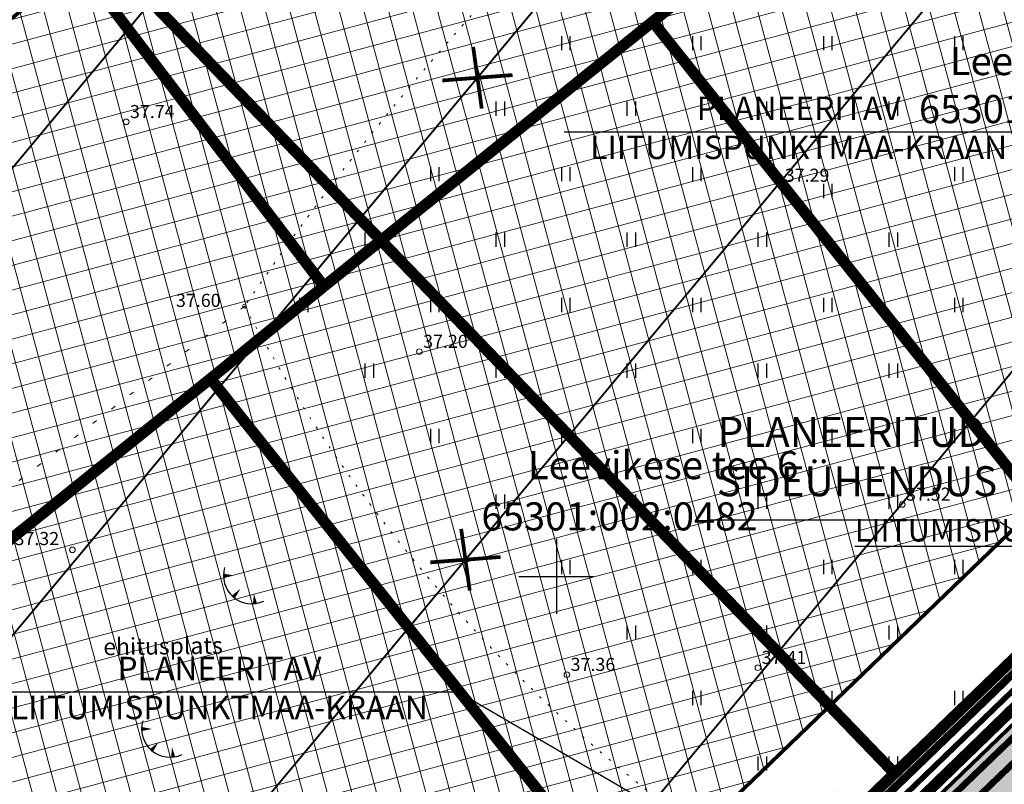
# Model space of a CAD drawing. Units: metres. Extents: x -11 to 547542, y -5 to 6585527.
# Drawn here: x 546821 to 546874, y 6585039 to 6585080 of the extents above; entities that cross this region are included whole.
import ezdxf
from ezdxf.enums import TextEntityAlignment as Align

# ---------------------------------------------------------------- set-up
doc = ezdxf.new("R2010")
doc.units = ezdxf.units.M
for name, pattern in [('05439-geo$0$ASFBET', [2, 1, -1]), ('05439-geo$0$KATASTRIPIIR', [0.02, 0.01, 0.01]), ('05439-geo$0$KOLVIK', [1.25, 0.25, -1]), ('CENTERX2', [4, 2.5, -0.5, 0.5, -0.5])]:
    doc.linetypes.add(name, pattern=pattern)
for name, color, linetype in [('-geo_Xref', 7, 'Continuous'), ('-liiklus', 7, 'Continuous'), ('-tehno_X-ref', 7, 'Continuous'), ('05439 VK$0$K-tr-kanal', 16, '05439 VK$0$K1_KPROJEKT'), ('05439 VK$0$K-tr-sadekanal', 96, '05439 VK$0$K2_KPROJEKT'), ('05439 VK$0$K-vormistus', 7, 'Continuous'), ('G-1$0$K_tr_gaas_text', 7, 'Continuous'), ('GEE$0$K-MP KAABEL', 174, 'Continuous'), ('GEE$0$K-SIDEKANALISATSIOON', 4, 'Continuous'), ('GEE$0$K-SIDETEKST', 7, 'Continuous'), ('k-k.o.piir_kõrval', 1, 'Continuous'), ('k-punased ristid', 1, 'Continuous'), ('kinnistu piir', 27, 'Continuous'), ('Liiklus$0$K-P', 251, 'Continuous')]:
    doc.layers.add(name, color=color, linetype=linetype)
for name, color, linetype, lineweight in [('05439-geo$0$DTRASS', 7, 'Continuous', 0), ('05439-geo$0$HALJASTUS', 7, 'Continuous', 0), ('05439-geo$0$KORGUS', 7, 'Continuous', 0), ('05439-geo$0$piir', 7, '05439-geo$0$KATASTRIPIIR', 0), ('05439-geo$0$tee', 7, '05439-geo$0$ASFBET', 0), ('K-eh k ala', 163, 'Continuous', 9), ('k-ehk_joon', 7, 'CENTERX2', 9), ('Liiklus$0$K-1värv', 51, 'Continuous', 9)]:
    doc.layers.add(name, color=color, linetype=linetype, lineweight=lineweight)
doc.styles.add('05439 VK$0$IV_VK_SWIS', font='swiss.ttf', dxfattribs={"width": 0.85})
doc.styles.add('05439 VK$0$KPR-JOONED', font='romand.shx', dxfattribs={"width": 0.8})
doc.styles.add('05439-geo$0$ITALIC', font='italic.shx')
doc.styles.add('05439-geo$0$romans', font='romans.shx')
doc.styles.add('G-1$0$SWISL', font='swissl.ttf')
doc.styles.add('GEE$0$02009_ELEKTER$1$KPR-JOONED', font='romand.shx', dxfattribs={"width": 0.8})
doc.styles.add('GEE$0$CENTURY-G', font='GOTHIC.TTF')
doc.styles.add('GEE$0$KPR-jooned', font='romand.shx')
doc.styles.add('GEE$0$VK1$0$KPR-jooned', font='romand.shx')
doc.linetypes.add('05439 VK$0$K1_KPROJEKT', pattern='A,9.5,-1.25,["K1",05439 VK$0$KPR-JOONED,S=1,R=0,X=-0.857,Y=-0.5],-1.25', length=12)
doc.linetypes.add('05439 VK$0$K2_KPROJEKT', pattern='A,9.5,-1.25,["K2",05439 VK$0$KPR-JOONED,S=1,R=0,X=-0.96,Y=-0.5],-1.25', length=12)
doc.linetypes.add('05439-geo$0$-D-', pattern='A,10,-1.5,["D",05439-geo$0$romans,S=1.4,R=0,X=-0.7,Y=-0.7],-1.5,10,-3', length=26)
doc.linetypes.add('GEE$0$SIDE_KPROJEKT', pattern='A,9.5,-1.25,["/",GEE$0$02009_ELEKTER$1$KPR-JOONED,S=1,R=0,X=-0.55,Y=-0.5],-1.25', length=12)
doc.linetypes.add('GEE$0$W1_KPROJEKT', pattern='A,9.5,-1.25,["W1",GEE$0$KPR-jooned,S=1,R=0,X=-0.95,Y=-0.5],-1.25', length=12)
doc.linetypes.add('GEE$0$W2_KPROJEKT', pattern='A,9.5,-1.25,["W2",GEE$0$VK1$0$KPR-jooned,S=1,R=0,X=-1.05,Y=-0.5],-1.25', length=12)

# ---------------------------------------------------------------- blocks, each defined once
blk = doc.blocks.new('05439-geo$0$hein-flat-259')
at = {"color": 7, "linetype": 'Continuous'}
for p, q in [((-0.228, 0.381), (-0.228, -0.381)), ((0.228, 0.381), (0.228, -0.381))]:
    blk.add_line(p, q, dxfattribs=at)
blk = doc.blocks.new('05439-geo$0$hein-flat-260')
at = {"color": 7, "linetype": 'Continuous'}
for p, q in [((-0.228, 0.381), (-0.228, -0.381)), ((0.228, 0.381), (0.228, -0.381))]:
    blk.add_line(p, q, dxfattribs=at)
blk = doc.blocks.new('05439-geo$0$hein-flat-278')
at = {"color": 7, "linetype": 'Continuous'}
for p, q in [((-0.228, 0.381), (-0.228, -0.381)), ((0.228, 0.381), (0.228, -0.381))]:
    blk.add_line(p, q, dxfattribs=at)
blk = doc.blocks.new('05439-geo$0$hein-flat-279')
at = {"color": 7, "linetype": 'Continuous'}
for p, q in [((-0.228, 0.381), (-0.228, -0.381)), ((0.228, 0.381), (0.228, -0.381))]:
    blk.add_line(p, q, dxfattribs=at)
blk = doc.blocks.new('05439-geo$0$hein-flat-280')
at = {"color": 7, "linetype": 'Continuous'}
for p, q in [((-0.228, 0.381), (-0.228, -0.381)), ((0.228, 0.381), (0.228, -0.381))]:
    blk.add_line(p, q, dxfattribs=at)
blk = doc.blocks.new('05439-geo$0$hein-flat-281')
at = {"color": 7, "linetype": 'Continuous'}
for p, q in [((-0.228, 0.381), (-0.228, -0.381)), ((0.228, 0.381), (0.228, -0.381))]:
    blk.add_line(p, q, dxfattribs=at)
blk = doc.blocks.new('05439-geo$0$hein-flat-296')
at = {"color": 7, "linetype": 'Continuous'}
for p, q in [((-0.228, 0.381), (-0.228, -0.381)), ((0.228, 0.381), (0.228, -0.381))]:
    blk.add_line(p, q, dxfattribs=at)
blk = doc.blocks.new('05439-geo$0$hein-flat-297')
at = {"color": 7, "linetype": 'Continuous'}
for p, q in [((-0.228, 0.381), (-0.228, -0.381)), ((0.228, 0.381), (0.228, -0.381))]:
    blk.add_line(p, q, dxfattribs=at)
blk = doc.blocks.new('05439-geo$0$hein-flat-298')
at = {"color": 7, "linetype": 'Continuous'}
for p, q in [((-0.228, 0.381), (-0.228, -0.381)), ((0.228, 0.381), (0.228, -0.381))]:
    blk.add_line(p, q, dxfattribs=at)
blk = doc.blocks.new('05439-geo$0$hein-flat-299')
at = {"color": 7, "linetype": 'Continuous'}
for p, q in [((-0.228, 0.381), (-0.228, -0.381)), ((0.228, 0.381), (0.228, -0.381))]:
    blk.add_line(p, q, dxfattribs=at)
blk = doc.blocks.new('05439-geo$0$hein-flat-300')
at = {"color": 7, "linetype": 'Continuous'}
for p, q in [((-0.228, 0.381), (-0.228, -0.381)), ((0.228, 0.381), (0.228, -0.381))]:
    blk.add_line(p, q, dxfattribs=at)
blk = doc.blocks.new('05439-geo$0$hein-flat-314')
at = {"color": 7, "linetype": 'Continuous'}
for p, q in [((-0.228, 0.381), (-0.228, -0.381)), ((0.228, 0.381), (0.228, -0.381))]:
    blk.add_line(p, q, dxfattribs=at)
blk = doc.blocks.new('05439-geo$0$hein-flat-315')
at = {"color": 7, "linetype": 'Continuous'}
for p, q in [((-0.228, 0.381), (-0.228, -0.381)), ((0.228, 0.381), (0.228, -0.381))]:
    blk.add_line(p, q, dxfattribs=at)
blk = doc.blocks.new('05439-geo$0$hein-flat-316')
at = {"color": 7, "linetype": 'Continuous'}
for p, q in [((-0.228, 0.381), (-0.228, -0.381)), ((0.228, 0.381), (0.228, -0.381))]:
    blk.add_line(p, q, dxfattribs=at)
blk = doc.blocks.new('05439-geo$0$hein-flat-317')
at = {"color": 7, "linetype": 'Continuous'}
for p, q in [((-0.228, 0.381), (-0.228, -0.381)), ((0.228, 0.381), (0.228, -0.381))]:
    blk.add_line(p, q, dxfattribs=at)
blk = doc.blocks.new('05439-geo$0$hein-flat-318')
at = {"color": 7, "linetype": 'Continuous'}
for p, q in [((-0.228, 0.381), (-0.228, -0.381)), ((0.228, 0.381), (0.228, -0.381))]:
    blk.add_line(p, q, dxfattribs=at)
blk = doc.blocks.new('05439-geo$0$hein-flat-319')
at = {"color": 7, "linetype": 'Continuous'}
for p, q in [((-0.228, 0.381), (-0.228, -0.381)), ((0.228, 0.381), (0.228, -0.381))]:
    blk.add_line(p, q, dxfattribs=at)
blk = doc.blocks.new('05439-geo$0$hein-flat-332')
at = {"color": 7, "linetype": 'Continuous'}
for p, q in [((-0.228, 0.381), (-0.228, -0.381)), ((0.228, 0.381), (0.228, -0.381))]:
    blk.add_line(p, q, dxfattribs=at)
blk = doc.blocks.new('05439-geo$0$hein-flat-333')
at = {"color": 7, "linetype": 'Continuous'}
for p, q in [((-0.228, 0.381), (-0.228, -0.381)), ((0.228, 0.381), (0.228, -0.381))]:
    blk.add_line(p, q, dxfattribs=at)
blk = doc.blocks.new('05439-geo$0$hein-flat-334')
at = {"color": 7, "linetype": 'Continuous'}
for p, q in [((-0.228, 0.381), (-0.228, -0.381)), ((0.228, 0.381), (0.228, -0.381))]:
    blk.add_line(p, q, dxfattribs=at)
blk = doc.blocks.new('05439-geo$0$hein-flat-335')
at = {"color": 7, "linetype": 'Continuous'}
for p, q in [((-0.228, 0.381), (-0.228, -0.381)), ((0.228, 0.381), (0.228, -0.381))]:
    blk.add_line(p, q, dxfattribs=at)
blk = doc.blocks.new('05439-geo$0$hein-flat-336')
at = {"color": 7, "linetype": 'Continuous'}
for p, q in [((-0.228, 0.381), (-0.228, -0.381)), ((0.228, 0.381), (0.228, -0.381))]:
    blk.add_line(p, q, dxfattribs=at)
blk = doc.blocks.new('05439-geo$0$hein-flat-337')
at = {"color": 7, "linetype": 'Continuous'}
for p, q in [((-0.228, 0.381), (-0.228, -0.381)), ((0.228, 0.381), (0.228, -0.381))]:
    blk.add_line(p, q, dxfattribs=at)
blk = doc.blocks.new('05439-geo$0$hein-flat-338')
at = {"color": 7, "linetype": 'Continuous'}
for p, q in [((-0.228, 0.381), (-0.228, -0.381)), ((0.228, 0.381), (0.228, -0.381))]:
    blk.add_line(p, q, dxfattribs=at)
blk = doc.blocks.new('05439-geo$0$hein-flat-350')
at = {"color": 7, "linetype": 'Continuous'}
for p, q in [((-0.228, 0.381), (-0.228, -0.381)), ((0.228, 0.381), (0.228, -0.381))]:
    blk.add_line(p, q, dxfattribs=at)
blk = doc.blocks.new('05439-geo$0$hein-flat-351')
at = {"color": 7, "linetype": 'Continuous'}
for p, q in [((-0.228, 0.381), (-0.228, -0.381)), ((0.228, 0.381), (0.228, -0.381))]:
    blk.add_line(p, q, dxfattribs=at)
blk = doc.blocks.new('05439-geo$0$hein-flat-352')
at = {"color": 7, "linetype": 'Continuous'}
for p, q in [((-0.228, 0.381), (-0.228, -0.381)), ((0.228, 0.381), (0.228, -0.381))]:
    blk.add_line(p, q, dxfattribs=at)
blk = doc.blocks.new('05439-geo$0$hein-flat-353')
at = {"color": 7, "linetype": 'Continuous'}
for p, q in [((-0.228, 0.381), (-0.228, -0.381)), ((0.228, 0.381), (0.228, -0.381))]:
    blk.add_line(p, q, dxfattribs=at)
blk = doc.blocks.new('05439-geo$0$hein-flat-354')
at = {"color": 7, "linetype": 'Continuous'}
for p, q in [((-0.228, 0.381), (-0.228, -0.381)), ((0.228, 0.381), (0.228, -0.381))]:
    blk.add_line(p, q, dxfattribs=at)
blk = doc.blocks.new('05439-geo$0$hein-flat-355')
at = {"color": 7, "linetype": 'Continuous'}
for p, q in [((-0.228, 0.381), (-0.228, -0.381)), ((0.228, 0.381), (0.228, -0.381))]:
    blk.add_line(p, q, dxfattribs=at)
blk = doc.blocks.new('05439-geo$0$hein-flat-356')
at = {"color": 7, "linetype": 'Continuous'}
for p, q in [((-0.228, 0.381), (-0.228, -0.381)), ((0.228, 0.381), (0.228, -0.381))]:
    blk.add_line(p, q, dxfattribs=at)
blk = doc.blocks.new('05439-geo$0$hein-flat-357')
at = {"color": 7, "linetype": 'Continuous'}
for p, q in [((-0.228, 0.381), (-0.228, -0.381)), ((0.228, 0.381), (0.228, -0.381))]:
    blk.add_line(p, q, dxfattribs=at)
blk = doc.blocks.new('05439-geo$0$hein-flat-369')
at = {"color": 7, "linetype": 'Continuous'}
for p, q in [((-0.228, 0.381), (-0.228, -0.381)), ((0.228, 0.381), (0.228, -0.381))]:
    blk.add_line(p, q, dxfattribs=at)
blk = doc.blocks.new('05439-geo$0$hein-flat-370')
at = {"color": 7, "linetype": 'Continuous'}
for p, q in [((-0.228, 0.381), (-0.228, -0.381)), ((0.228, 0.381), (0.228, -0.381))]:
    blk.add_line(p, q, dxfattribs=at)
blk = doc.blocks.new('05439-geo$0$hein-flat-371')
at = {"color": 7, "linetype": 'Continuous'}
for p, q in [((-0.228, 0.381), (-0.228, -0.381)), ((0.228, 0.381), (0.228, -0.381))]:
    blk.add_line(p, q, dxfattribs=at)
blk = doc.blocks.new('05439-geo$0$hein-flat-372')
at = {"color": 7, "linetype": 'Continuous'}
for p, q in [((-0.228, 0.381), (-0.228, -0.381)), ((0.228, 0.381), (0.228, -0.381))]:
    blk.add_line(p, q, dxfattribs=at)
blk = doc.blocks.new('05439-geo$0$hein-flat-373')
at = {"color": 7, "linetype": 'Continuous'}
for p, q in [((-0.228, 0.381), (-0.228, -0.381)), ((0.228, 0.381), (0.228, -0.381))]:
    blk.add_line(p, q, dxfattribs=at)
blk = doc.blocks.new('05439-geo$0$hein-flat-374')
at = {"color": 7, "linetype": 'Continuous'}
for p, q in [((-0.228, 0.381), (-0.228, -0.381)), ((0.228, 0.381), (0.228, -0.381))]:
    blk.add_line(p, q, dxfattribs=at)
blk = doc.blocks.new('05439-geo$0$hein-flat-375')
at = {"color": 7, "linetype": 'Continuous'}
for p, q in [((-0.228, 0.381), (-0.228, -0.381)), ((0.228, 0.381), (0.228, -0.381))]:
    blk.add_line(p, q, dxfattribs=at)
blk = doc.blocks.new('05439-geo$0$hein-flat-388')
at = {"color": 7, "linetype": 'Continuous'}
for p, q in [((-0.228, 0.381), (-0.228, -0.381)), ((0.228, 0.381), (0.228, -0.381))]:
    blk.add_line(p, q, dxfattribs=at)
blk = doc.blocks.new('05439-geo$0$hein-flat-389')
at = {"color": 7, "linetype": 'Continuous'}
for p, q in [((-0.228, 0.381), (-0.228, -0.381)), ((0.228, 0.381), (0.228, -0.381))]:
    blk.add_line(p, q, dxfattribs=at)
blk = doc.blocks.new('05439-geo$0$hein-flat-390')
at = {"color": 7, "linetype": 'Continuous'}
for p, q in [((-0.228, 0.381), (-0.228, -0.381)), ((0.228, 0.381), (0.228, -0.381))]:
    blk.add_line(p, q, dxfattribs=at)
blk = doc.blocks.new('05439-geo$0$hein-flat-391')
at = {"color": 7, "linetype": 'Continuous'}
for p, q in [((-0.228, 0.381), (-0.228, -0.381)), ((0.228, 0.381), (0.228, -0.381))]:
    blk.add_line(p, q, dxfattribs=at)
blk = doc.blocks.new('05439-geo$0$hein-flat-392')
at = {"color": 7, "linetype": 'Continuous'}
for p, q in [((-0.228, 0.381), (-0.228, -0.381)), ((0.228, 0.381), (0.228, -0.381))]:
    blk.add_line(p, q, dxfattribs=at)
blk = doc.blocks.new('05439-geo$0$hein-flat-393')
at = {"color": 7, "linetype": 'Continuous'}
for p, q in [((-0.228, 0.381), (-0.228, -0.381)), ((0.228, 0.381), (0.228, -0.381))]:
    blk.add_line(p, q, dxfattribs=at)
blk = doc.blocks.new('05439-geo$0$hein-flat-398')
at = {"color": 7, "linetype": 'Continuous'}
for p, q in [((-0.228, 0.381), (-0.228, -0.381)), ((0.228, 0.381), (0.228, -0.381))]:
    blk.add_line(p, q, dxfattribs=at)
blk = doc.blocks.new('05439-geo$0$hein-flat-399')
at = {"color": 7, "linetype": 'Continuous'}
for p, q in [((-0.228, 0.381), (-0.228, -0.381)), ((0.228, 0.381), (0.228, -0.381))]:
    blk.add_line(p, q, dxfattribs=at)
blk = doc.blocks.new('05439-geo$0$hein-flat-400')
at = {"color": 7, "linetype": 'Continuous'}
for p, q in [((-0.228, 0.381), (-0.228, -0.381)), ((0.228, 0.381), (0.228, -0.381))]:
    blk.add_line(p, q, dxfattribs=at)
blk = doc.blocks.new('05439-geo$0$hein-flat-401')
at = {"color": 7, "linetype": 'Continuous'}
for p, q in [((-0.228, 0.381), (-0.228, -0.381)), ((0.228, 0.381), (0.228, -0.381))]:
    blk.add_line(p, q, dxfattribs=at)
blk = doc.blocks.new('05439-geo$0$hein-flat-402')
at = {"color": 7, "linetype": 'Continuous'}
for p, q in [((-0.228, 0.381), (-0.228, -0.381)), ((0.228, 0.381), (0.228, -0.381))]:
    blk.add_line(p, q, dxfattribs=at)
blk = doc.blocks.new('05439-geo$0$TQNGER-flat-81')
at = {"color": 7, "linetype": 'Continuous'}
for points in [[(0.033, 1.145, 0, 0.217, 0), (-0.527, 1.144, 0.217, 0.217, 0)], [(0.381, 0.443, 0, 0.216, 0), (0, 0, 0.216, 0.216, 0)], [(1.097, 0.188, 0, 0.216, 0), (1.159, -0.356, 0.216, 0.216, 0)]]:
    blk.add_lwpolyline(points, format="xyseb", dxfattribs=at)
blk.add_arc((0.987, 1.148), 1.514, 163.4234, 295.1745, dxfattribs=at)
blk = doc.blocks.new('05439-geo$0$TQNGER-flat-82')
at = {"color": 7, "linetype": 'Continuous'}
for points in [[(0.033, 1.145, 0, 0.217, 0), (-0.527, 1.144, 0.217, 0.217, 0)], [(0.381, 0.443, 0, 0.216, 0), (0, 0, 0.216, 0.216, 0)], [(1.097, 0.188, 0, 0.216, 0), (1.159, -0.356, 0.216, 0.216, 0)]]:
    blk.add_lwpolyline(points, format="xyseb", dxfattribs=at)
blk.add_arc((0.987, 1.148), 1.514, 163.4234, 295.1745, dxfattribs=at)
blk = doc.blocks.new('05439-geo$0$VKORIS-flat-61')
at = {"color": 7, "linetype": 'Continuous'}
for p, q in [((0, 2), (0, -2)), ((-2, 0), (2, 0))]:
    blk.add_line(p, q, dxfattribs=at)
blk = doc.blocks.new('05439-geo$0$KRGPUNKT-flat-16')
at = {"layer": '05439-geo$0$KORGUS'}
blk.add_circle((0, 0), 0.15, dxfattribs=at)
blk = doc.blocks.new('05439-geo$0$KRGPUNKT-flat-17')
at = {"layer": '05439-geo$0$KORGUS'}
blk.add_circle((0, 0), 0.15, dxfattribs=at)
blk = doc.blocks.new('05439-geo$0$KRGPUNKT-flat-18')
at = {"layer": '05439-geo$0$KORGUS'}
blk.add_circle((0, 0), 0.15, dxfattribs=at)
blk = doc.blocks.new('05439-geo$0$KRGPUNKT-flat-65')
at = {"layer": '05439-geo$0$KORGUS'}
blk.add_circle((0, 0), 0.15, dxfattribs=at)
blk = doc.blocks.new('05439-geo$0$KRGPUNKT-flat-163')
at = {"layer": '05439-geo$0$KORGUS'}
blk.add_circle((0, 0), 0.15, dxfattribs=at)
blk = doc.blocks.new('05439-geo$0$KRGPUNKT-flat-173')
at = {"layer": '05439-geo$0$KORGUS'}
blk.add_circle((0, 0), 0.15, dxfattribs=at)
blk = doc.blocks.new('05439-geo$0$KRGPUNKT-flat-174')
at = {"layer": '05439-geo$0$KORGUS'}
blk.add_circle((0, 0), 0.15, dxfattribs=at)
blk = doc.blocks.new('05439-geo')
at = {"layer": '05439-geo$0$DTRASS', "linetype": '05439-geo$0$-D-', "ltscale": 0.5, "const_width": 0.1}
for points in [[(546755.809, 6584968.72), (546835.507, 6585064.322), (546897.777, 6585139.019)], [(546765.953, 6584955.902), (546846.191, 6585052.15), (546898.796, 6585115.254)], [(546773.175, 6584939.577), (546856.875, 6585039.979), (546911.086, 6585105.009)], [(546754.547, 6584992.193), (546843.779, 6585099.233)]]:
    blk.add_lwpolyline(points, dxfattribs=at)
at = {"layer": '05439-geo$0$HALJASTUS', "linetype": '05439-geo$0$KOLVIK', "ltscale": 0.5}
blk.add_lwpolyline([(546891.191, 6585156.155), (546893.416, 6585154.04, -0.089347), (546895.995, 6585127.378, -0.005155), (546878.814, 6585103.724, -0.04893), (546852.804, 6585087.645, 0.051255), (546833.341, 6585064.442, 0.129518), (546862.038, 6585033.418, 0.210407), (546907.131, 6585049.221, -0.014061), (546961.361, 6585097.143, -4.078814)], format="xyb", dxfattribs=at)
at = {"layer": '05439-geo$0$HALJASTUS', "linetype": '05439-geo$0$KOLVIK'}
blk.add_lwpolyline([(546833.341, 6585064.442), (546805.601, 6585043), (546786.655, 6585033.379), (546760.429, 6585033.366), (546752.375, 6585034.448), (546722.704, 6585023.32)], dxfattribs=at)
at = {"layer": '05439-geo$0$KORGUS'}
blk.add_circle((546833.341, 6585064.442), 0.1, dxfattribs=at)
at = {"layer": '05439-geo$0$piir', "linetype": '05439-geo$0$KATASTRIPIIR'}
for points in [[(546817.23, 6585092.24), (546837.58, 6585065.5), (546855.15, 6585079.65), (546868.22, 6585090.18), (546847.76, 6585116.42)], [(546855.15, 6585079.65), (546880.04, 6585048.39), (546903.09, 6585070.77), (546879.42, 6585099.2), (546868.22, 6585090.18)], [(546849.86, 6585023.3), (546861.25, 6585011.87), (546865.66, 6585016.22), (546876.22, 6585026.62), (546874.28, 6585028.58), (546890.25, 6585044.07), (546915.77, 6585068.9), (546939.64, 6585092.33), (546931.21, 6585098.17), (546903.09, 6585070.77), (546880.04, 6585048.39), (546867.1, 6585035.82), (546864.86, 6585038.07), (546856.18, 6585029.56)], [(546787.67, 6585068.83), (546808.55, 6585042.11), (546831.52, 6585060.57), (546837.58, 6585065.5), (546817.23, 6585092.24), (546798.66, 6585077.53)], [(546831.52, 6585060.57), (546856.18, 6585029.56), (546864.86, 6585038.07), (546867.1, 6585035.82), (546880.04, 6585048.39), (546855.15, 6585079.65), (546837.58, 6585065.5)], [(546808.55, 6585042.11), (546834.69, 6585008.57), (546849.86, 6585023.3), (546856.18, 6585029.56), (546831.52, 6585060.57)]]:
    blk.add_lwpolyline(points, close=True, dxfattribs=at)
for name, p in [('05439-geo$0$hein-flat-398', (546850.5, 6585078.5)), ('05439-geo$0$hein-flat-388', (546857.5, 6585078.5)), ('05439-geo$0$hein-flat-369', (546864.5, 6585078.5)), ('05439-geo$0$hein-flat-350', (546871.5, 6585078.5)), ('05439-geo$0$hein-flat-399', (546847, 6585075)), ('05439-geo$0$hein-flat-389', (546854, 6585075)), ('05439-geo$0$hein-flat-370', (546861, 6585075)), ('05439-geo$0$hein-flat-351', (546868, 6585075)), ('05439-geo$0$KRGPUNKT-flat-163', (546827.015, 6585074.295)), ('05439-geo$0$hein-flat-400', (546843.5, 6585071.5)), ('05439-geo$0$hein-flat-390', (546850.5, 6585071.5)), ('05439-geo$0$hein-flat-371', (546857.5, 6585071.5)), ('05439-geo$0$hein-flat-332', (546871.5, 6585071.5)), ('05439-geo$0$KRGPUNKT-flat-17', (546862.007, 6585070.891)), ('05439-geo$0$hein-flat-352', (546864.5, 6585070.592)), ('05439-geo$0$hein-flat-401', (546840, 6585068)), ('05439-geo$0$hein-flat-391', (546847, 6585068)), ('05439-geo$0$hein-flat-372', (546854, 6585068)), ('05439-geo$0$hein-flat-353', (546861, 6585068)), ('05439-geo$0$hein-flat-333', (546868, 6585068)), ('05439-geo$0$hein-flat-402', (546836.5, 6585064.5)), ('05439-geo$0$hein-flat-392', (546843.5, 6585064.5)), ('05439-geo$0$hein-flat-373', (546850.5, 6585064.5)), ('05439-geo$0$hein-flat-354', (546857.5, 6585064.5)), ('05439-geo$0$hein-flat-334', (546864.5, 6585064.5)), ('05439-geo$0$hein-flat-314', (546871.5, 6585064.5)), ('05439-geo$0$KRGPUNKT-flat-16', (546842.681, 6585062.015)), ('05439-geo$0$hein-flat-393', (546840, 6585061)), ('05439-geo$0$hein-flat-374', (546847, 6585061)), ('05439-geo$0$hein-flat-355', (546854, 6585061)), ('05439-geo$0$hein-flat-335', (546861, 6585061)), ('05439-geo$0$hein-flat-315', (546868, 6585061)), ('05439-geo$0$hein-flat-375', (546843.5, 6585057.5)), ('05439-geo$0$hein-flat-356', (546850.5, 6585057.5)), ('05439-geo$0$hein-flat-336', (546857.5, 6585057.5)), ('05439-geo$0$hein-flat-316', (546864.5, 6585057.5)), ('05439-geo$0$hein-flat-296', (546871.5, 6585057.5)), ('05439-geo$0$hein-flat-357', (546847, 6585054)), ('05439-geo$0$hein-flat-337', (546854, 6585054)), ('05439-geo$0$hein-flat-317', (546861, 6585054)), ('05439-geo$0$hein-flat-297', (546868, 6585054)), ('05439-geo$0$KRGPUNKT-flat-18', (546868.488, 6585053.847)), ('05439-geo$0$KRGPUNKT-flat-173', (546824.14, 6585051.42)), ('05439-geo$0$VKORIS-flat-61', (546850, 6585050)), ('05439-geo$0$TQNGER-flat-82', (546832.738, 6585048.901)), ('05439-geo$0$hein-flat-338', (546850.5, 6585050.5)), ('05439-geo$0$hein-flat-318', (546857.5, 6585050.5)), ('05439-geo$0$hein-flat-298', (546864.5, 6585050.5)), ('05439-geo$0$hein-flat-278', (546871.5, 6585050.5)), ('05439-geo$0$hein-flat-319', (546854, 6585047)), ('05439-geo$0$hein-flat-299', (546861, 6585047)), ('05439-geo$0$hein-flat-279', (546868, 6585047)), ('05439-geo$0$KRGPUNKT-flat-65', (546860.77, 6585045.119)), ('05439-geo$0$KRGPUNKT-flat-174', (546850.563, 6585044.747)), ('05439-geo$0$hein-flat-300', (546857.5, 6585043.5)), ('05439-geo$0$hein-flat-280', (546864.5, 6585043.5)), ('05439-geo$0$hein-flat-259', (546871.5, 6585043.5)), ('05439-geo$0$TQNGER-flat-81', (546828.363, 6585040.701)), ('05439-geo$0$hein-flat-281', (546861, 6585040)), ('05439-geo$0$hein-flat-260', (546868, 6585040))]:
    blk.add_blockref(name, p)
at = {"layer": '05439-geo$0$KORGUS', "lineweight": 0, "style": '05439-geo$0$ITALIC'}
for s, p in [('37.74', (546827.215, 6585074.495)), ('37.29', (546862.207, 6585071.091)), ('37.20', (546842.881, 6585062.215)), ('37.52', (546868.688, 6585054.047)), ('37.32', (546821.045, 6585051.673)), ('37.41', (546860.97, 6585045.319)), ('37.36', (546850.763, 6585044.947))]:
    blk.add_text(s, height=0.7, dxfattribs=at).set_placement(p)
at = {"layer": '05439-geo$0$KORGUS', "style": '05439-geo$0$ITALIC'}
blk.add_text(' 37.60', height=0.7, dxfattribs=at).set_placement((546829.46, 6585065.104), align=Align.TOP_LEFT)
at = {"layer": '05439-geo$0$piir', "linetype": '05439-geo$0$KATASTRIPIIR', "style": '05439-geo$0$romans'}
for s, p in [('Leevikese tee 4', (546878.252, 6585077.542)), ('Leevikese tee 6', (546855.705, 6585055.947))]:
    blk.add_text(s, height=1.5, dxfattribs=at).set_placement(p, align=Align.MIDDLE_CENTER)
for s, p in [('65301:002:0479', (546869.376, 6585074.226)), ('65301:002:0482', (546845.996, 6585052.457))]:
    blk.add_text(s, height=1.5, dxfattribs=at).set_placement(p)
at = {"layer": '05439-geo$0$tee', "style": '05439-geo$0$romans'}
blk.add_text('ehitusplats', height=0.9, rotation=0.7459, dxfattribs=at).set_placement((546828.981, 6585046.28), align=Align.MIDDLE_CENTER)
blk = doc.blocks.new('Liiklus')
at = {"layer": 'Liiklus$0$K-1värv'}
blk.add_hatch(color=256, dxfattribs=at).paths.add_polyline_path([(546790.321, 6584961.065), (546900.787, 6585067.517), (546928.357, 6585094.086), (546929.217, 6585095.187), (546929.748, 6585096.514), (546929.87, 6585098.091), (546929.541, 6585099.514), (546928.912, 6585100.653), (546927.729, 6585101.8), (546926.259, 6585102.816), (546874.442, 6585138.657), (546875.692, 6585139.419), (546876.81, 6585139.797), (546877.832, 6585139.959), (546894.181, 6585128.651), (546929.436, 6585104.267), (546930.541, 6585103.346), (546931.564, 6585102.093), (546932.272, 6585100.762), (546932.762, 6585099.095), (546932.887, 6585097.686), (546932.697, 6585095.952), (546932.153, 6585094.339), (546931.227, 6585092.806), (546930.059, 6585091.56), (546927.834, 6585089.416), (546790.619, 6584957.186)])
at = {"layer": 'Liiklus$0$K-1värv', "const_width": 0.1, "flags": 128}
blk.add_lwpolyline([(546927.834, 6585089.416), (546790.619, 6584957.186), (546790.321, 6584961.065), (546900.787, 6585067.517), (546928.357, 6585094.086)], dxfattribs=at)
at = {"layer": 'Liiklus$0$K-P', "const_width": 0.2}
blk.add_lwpolyline([(546874.373, 6585138.704), (546927.729, 6585101.8, -0.473801), (546928.357, 6585094.086), (546785.822, 6584956.729)], format="xyb", dxfattribs=at)
blk = doc.blocks.new('G-1')
at = {"layer": 'G-1$0$K_tr_gaas_text'}
for p, q in [((546850.42, 6585073.759), (546875.702, 6585073.759)), ((546819.465, 6585043.822), (546844.747, 6585043.822)), ((546844.747, 6585043.822), (546862.816, 6585033.306))]:
    blk.add_line(p, q, dxfattribs=at)
at = {"layer": 'G-1$0$K_tr_gaas_text', "char_height": 1.25, "width": 23.96261, "attachment_point": 2, "style": 'G-1$0$SWISL'}
for insert in [(546862.949, 6585075.639), (546831.994, 6585045.702)]:
    blk.add_mtext('PLANEERITAV LIITUMISPUNKT\\PMAA-KRAAN', dxfattribs=dict(at, insert=insert))
blk = doc.blocks.new('05439 VK')
at = {"layer": '05439 VK$0$K-tr-kanal', "const_width": 0.35}
blk.add_lwpolyline([(546834.927, 6585003.332), (546907.566, 6585073.351)], dxfattribs=at)
at = {"layer": '05439 VK$0$K-tr-sadekanal', "const_width": 0.35}
blk.add_lwpolyline([(546859.784, 6585025.922), (546933.011, 6585096.488)], dxfattribs=at)
at = {"layer": '05439 VK$0$K-vormistus', "insert": (546865.95, 6585053.065), "char_height": 1.2, "width": 11.64701, "attachment_point": 1, "style": '05439 VK$0$IV_VK_SWIS'}
blk.add_mtext('{\\LLIITUMISPUNKT}', dxfattribs=at)
blk = doc.blocks.new('GEE')
at = {"layer": 'GEE$0$K-MP KAABEL', "color": 174, "linetype": 'GEE$0$W2_KPROJEKT', "const_width": 0.3}
blk.add_lwpolyline([(546803.011, 6584972.671), (546804.071, 6584974.809), (546932.416, 6585098.881), (546950.348, 6585086.655), (547031.093, 6585031.033), (547049.548, 6585017.859)], dxfattribs=at)
at = {"layer": 'GEE$0$K-MP KAABEL', "color": 174, "linetype": 'GEE$0$W1_KPROJEKT', "const_width": 0.3}
blk.add_lwpolyline([(546801.605, 6584973.566), (546904.018, 6585072.515)], dxfattribs=at)
at = {"layer": 'GEE$0$K-SIDEKANALISATSIOON', "linetype": 'GEE$0$SIDE_KPROJEKT', "const_width": 0.3}
blk.add_lwpolyline([(546797.733, 6584970.655), (546910.65, 6585079.74), (546867.624, 6585038.364)], dxfattribs=at)
at = {"layer": 'GEE$0$K-SIDETEKST'}
for p, q in [((546858.061, 6585053.018), (546873.689, 6585053.018)), ((546873.676, 6585052.943), (546877.085, 6585050.774))]:
    blk.add_line(p, q, dxfattribs=at)
at = {"layer": 'GEE$0$K-SIDETEKST', "color": 7, "style": 'GEE$0$CENTURY-G', "width": 0.99}
for s, p in [('PLANEERITUD', (546858.62, 6585057.723)), ('SIDEÜHENDUS', (546858.582, 6585055.086))]:
    blk.add_text(s, height=1.6, dxfattribs=at).set_placement(p, align=Align.MIDDLE_LEFT)
blk = doc.blocks.new('punanerist')
at = {"layer": 'k-punased ristid', "const_width": 0.2}
for points in [[(-1.606, 0.979), (1.606, -0.979)], [(-0.778, -1.471), (0.778, 1.471)]]:
    blk.add_lwpolyline(points, dxfattribs=at)

msp = doc.modelspace()

# ---------------------------------------------------------------- hatches: boundary and pattern name
at = {"layer": 'K-eh k ala'}
h = msp.add_hatch(dxfattribs=at)
h.set_pattern_fill('ANSI37', color=256, scale=0.4, angle=60, style=0)
h.paths.add_polyline_path([(546855.591, 6585052.432), (546825.599, 6585083.556), (546858.245, 6585109.405), (546885.433, 6585081.19), (546894.452, 6585071.832), (546884.37, 6585062.118), (546874.496, 6585052.605), (546864.607, 6585043.077)])
h = msp.add_hatch(dxfattribs=at)
h.set_pattern_fill('ANSI37', color=256, scale=0.4, angle=60, style=0)
h.paths.add_polyline_path([(546830.372, 6585020.631), (546798.207, 6585061.866), (546825.599, 6585083.556), (546855.591, 6585052.432), (546864.607, 6585043.077), (546854.336, 6585033.174), (546854.333, 6585033.178), (546840.57, 6585019.918), (546835.303, 6585025.383)])

# ---------------------------------------------------------------- linework, layer by layer
at = {"layer": 'k-ehk_joon', "ltscale": 2, "const_width": 0.2}
for points in [[(546855.591, 6585052.432), (546855.591, 6585052.432), (546825.599, 6585083.556), (546858.245, 6585109.405), (546885.433, 6585081.19), (546885.433, 6585081.19), (546894.452, 6585071.832), (546894.452, 6585071.832), (546884.37, 6585062.118), (546874.496, 6585052.605), (546864.607, 6585043.077), (546855.591, 6585052.432)], [(546830.372, 6585020.631), (546798.207, 6585061.866), (546825.599, 6585083.556), (546855.591, 6585052.432), (546864.607, 6585043.077), (546854.336, 6585033.174), (546854.333, 6585033.178), (546840.57, 6585019.918), (546835.303, 6585025.383), (546830.372, 6585020.631)]]:
    msp.add_lwpolyline(points, close=True, dxfattribs=at)
at = {"layer": 'k-k.o.piir_kõrval', "const_width": 0.6}
for points in [[(546817.23, 6585092.24), (546849.872, 6585118.093), (546897.924, 6585068.229), (546868.081, 6585039.471)], [(546937.825, 6585085.849), (546947.89, 6585086.665), (546924.557, 6585102.741), (546925.23, 6585094.543), (546835.257, 6585007.84), (546841.94, 6584999.25), (546844.903, 6584996.304)], [(546829.942, 6585014.662), (546787.671, 6585068.827), (546817.23, 6585092.24), (546817.23, 6585092.24), (546868.081, 6585039.471), (546841.166, 6585013.535), (546835.242, 6585007.826), (546829.942, 6585014.662)]]:
    msp.add_lwpolyline(points, close=True, dxfattribs=at)
at = {"layer": 'kinnistu piir', "const_width": 0.6}
for points in [[(546817.23, 6585092.24), (546837.58, 6585065.5), (546855.15, 6585079.65), (546868.22, 6585090.18), (546847.76, 6585116.42)], [(546855.15, 6585079.65), (546880.04, 6585048.39), (546903.09, 6585070.77), (546879.42, 6585099.2), (546868.22, 6585090.18)], [(546849.86, 6585023.3), (546861.25, 6585011.87), (546865.66, 6585016.22), (546876.22, 6585026.62), (546874.28, 6585028.58), (546890.25, 6585044.07), (546915.77, 6585068.9), (546939.64, 6585092.33), (546931.21, 6585098.17), (546903.09, 6585070.77), (546880.04, 6585048.39), (546867.1, 6585035.82), (546864.86, 6585038.07), (546856.18, 6585029.56)], [(546787.67, 6585068.83), (546808.55, 6585042.11), (546831.52, 6585060.57), (546837.58, 6585065.5), (546817.23, 6585092.24), (546798.66, 6585077.53)], [(546831.52, 6585060.57), (546856.18, 6585029.56), (546864.86, 6585038.07), (546867.1, 6585035.82), (546880.04, 6585048.39), (546855.15, 6585079.65), (546837.58, 6585065.5)], [(546808.55, 6585042.11), (546834.69, 6585008.57), (546849.86, 6585023.3), (546856.18, 6585029.56), (546831.52, 6585060.57)]]:
    msp.add_lwpolyline(points, close=True, dxfattribs=at)

# ---------------------------------------------------------------- block references
at = {"layer": '-geo_Xref'}
msp.add_blockref('05439-geo', (0, 0), dxfattribs=at)
at = {"layer": '-liiklus'}
msp.add_blockref('Liiklus', (0, 0), dxfattribs=at)
at = {"layer": '-tehno_X-ref'}
for name in ['05439 VK', 'GEE', 'G-1']:
    msp.add_blockref(name, (0, 0), dxfattribs=at)
at = {"layer": 'k-punased ristid', "rotation": 35.77263176988268}
for p in [(546845.784, 6585076.651), (546845.143, 6585050.894)]:
    msp.add_blockref('punanerist', p, dxfattribs=at)

doc.saveas('drawing.dxf')
